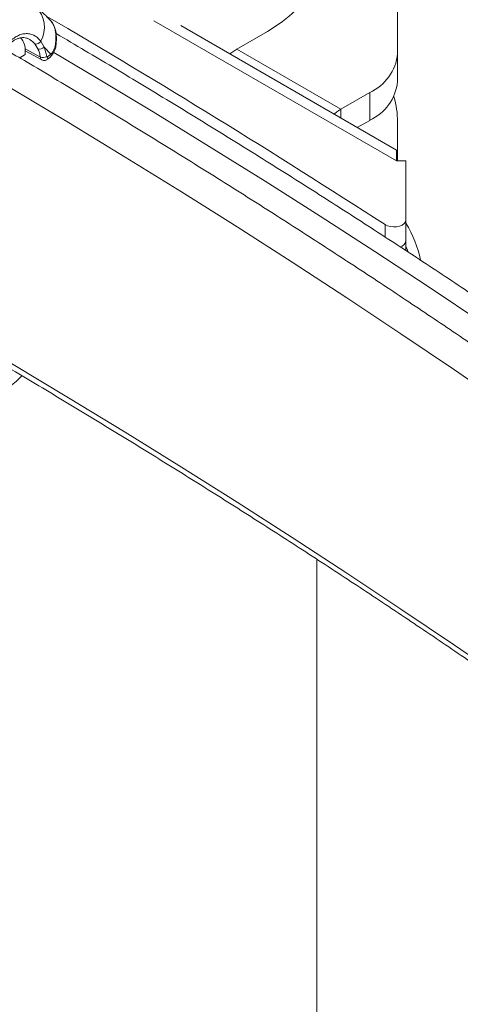
# Model space of a CAD drawing. Units: inches. Extents: x 4 to 132, y 2 to 86.
# Drawn here: x 110 to 112, y 54 to 59 of the extents above; entities that cross this region are included whole.
import ezdxf

# ---------------------------------------------------------------- set-up
doc = ezdxf.new("R2010")
doc.units = ezdxf.units.IN
doc.header["$MEASUREMENT"] = 0

msp = doc.modelspace()

# ---------------------------------------------------------------- linework, layer by layer
at = {"color": 7, "linetype": 'Continuous', "lineweight": 15}
for p, q in [((111.5005, 59.0187), (111.5005, 58.5033)), ((111.4955, 57.9395), (110.2178, 58.677)), ((111.4955, 57.9955), (110.3589, 58.6516)), ((110.6544, 58.5281), (110.8149, 58.6207)), ((109.6068, 58.5287), (109.5904, 58.555)), ((109.6221, 58.569), (109.6392, 58.5381)), ((109.7033, 58.5578), (109.7033, 58.5579)), ((109.5109, 58.4815), (109.5401, 58.4984)), ((109.6199, 58.485), (109.5395, 58.5298)), ((109.5401, 58.5186), (109.6267, 58.471)), ((109.5401, 58.4984), (109.5401, 58.517)), ((109.6754, 58.5002), (109.6392, 58.5381)), ((109.6581, 58.4861), (109.6754, 58.5002)), ((111.2024, 58.2117), (110.6544, 58.5281)), ((111.5005, 58.3569), (111.5005, 58.5033)), ((111.354, 58.2992), (111.2024, 58.2117)), ((111.354, 58.1528), (111.354, 58.2992)), ((111.2024, 58.1647), (111.2024, 58.2117)), ((111.2885, 58.115), (111.354, 58.1528)), ((111.5005, 57.9395), (111.5005, 58.1445)), ((111.544, 57.9395), (111.4955, 57.9395)), ((111.544, 57.6279), (111.544, 57.9395)), ((111.544, 57.6279), (111.544, 57.5181)), ((111.4349, 57.5387), (111.4349, 57.6039)), ((111.0755, 48.9053), (111.0755, 55.8434))]:
    msp.add_line(p, q, dxfattribs=at)
at = {"color": 7, "linetype": 'Continuous', "lineweight": 15, "flags": 128}
for points in [[(110.8149, 58.6207), (110.856, 58.646), (110.8944, 58.6727), (110.9298, 58.7006), (110.9622, 58.7298), (110.9915, 58.7601), (111.0174, 58.7914), (111.0399, 58.8235), (111.059, 58.8564), (111.0746, 58.8899), (111.0865, 58.9238), (111.0948, 58.9582), (111.0994, 58.9927), (111.1004, 59.0274), (111.0976, 59.062), (111.0911, 59.0965), (111.081, 59.1307), (111.0755, 59.1454)], [(111.949, 57.0862), (111.6666, 57.2749), (111.3814, 57.4621), (111.0935, 57.648), (110.8028, 57.8324), (110.5094, 58.0154), (110.2133, 58.1969), (109.9145, 58.3769), (109.6908, 58.5097)], [(110.6544, 58.5281), (110.6332, 58.5141), (110.6182, 58.502)], [(112.0791, 56.6476), (111.8001, 56.8393), (111.5183, 57.0296), (111.2336, 57.2185), (110.9461, 57.4059), (110.6558, 57.592), (110.3628, 57.7765), (110.0669, 57.9596), (109.7683, 58.1412), (109.467, 58.3212), (109.3791, 58.3732)], [(111.1662, 58.1856), (111.1812, 58.1978), (111.2024, 58.2117)], [(111.4955, 57.9955), (111.4955, 57.9939), (111.4955, 57.989), (111.4955, 57.981), (111.4955, 57.9699), (111.4955, 57.956), (111.4955, 57.9395)], [(111.4349, 57.6039), (111.4476, 57.5976), (111.4627, 57.5935), (111.4791, 57.5918), (111.4958, 57.5928), (111.5114, 57.5962), (111.5249, 57.6019), (111.5353, 57.6095), (111.5418, 57.6183), (111.544, 57.6279)], [(111.544, 57.5181), (111.544, 57.5141), (111.544, 57.4996), (111.544, 57.4858), (111.544, 57.4735), (111.544, 57.4674)], [(111.544, 57.4937), (111.545, 57.4914), (111.5566, 57.4603)], [(114.4571, 53.4133), (114.2049, 53.617), (113.9497, 53.8194), (113.6914, 54.0205), (113.4301, 54.2204), (113.1658, 54.4189), (112.8985, 54.6161), (112.6283, 54.8119), (112.3551, 55.0064), (112.0791, 55.1995), (111.8001, 55.3912), (111.5183, 55.5815), (111.2336, 55.7704), (110.9461, 55.9578), (110.6558, 56.1438), (110.3628, 56.3284), (110.0669, 56.5114), (109.7683, 56.693), (109.467, 56.8731), (109.3885, 56.9195)]]:
    msp.add_lwpolyline(points, dxfattribs=at)
at = {"color": 7, "linetype": 'Continuous', "lineweight": 15}
for centre, radius, start, end in [((109.4928, 58.6419), 0.1484, 330.5768, 46.2536), ((86.7723, 19.5167), 45.3749, 57.07577, 59.72123), ((109.448, 58.5244), 0.0924, 355.4019, 42.9722), ((109.5974, 58.582), 0.0279, 255.3889, 332.2612), ((109.6992, 58.5567), 0.00431, 16.6748, 78.7739), ((109.6153, 58.5601), 0.0325, 254.8875, 317.4315), ((109.667, 58.4949), 0.00988, 327.2344, 32.2971), ((111.2515, 58.5274), 0.2502, 294.2025, 354.4774), ((109.6316, 58.5266), 0.0432, 254.252, 299.7058), ((109.645, 58.4824), 0.0136, 308.9944, 15.5172), ((111.2483, 58.3833), 0.2535, 294.6447, 354.0352), ((111.0289, 58.1435), 0.4716, 0.1225, 16.4906), ((111.0325, 57.2942), 0.6017, 11.8084, 31.762), ((111.5062, 57.5249), 0.0384, 281.7165, 349.8)]:
    msp.add_arc(centre, radius, start, end, dxfattribs=at)
for points, knots in [([(109.6727, 58.6785), (109.6647, 58.687), (109.6466, 58.7064), (109.6206, 58.7298), (109.602, 58.7438), (109.5952, 58.7489)], [0, 0, 0, 0, 0.3323378, 0.7556226, 1, 1, 1, 1]), ([(109.7033, 58.5578), (109.7034, 58.561), (109.704, 58.5711), (109.7042, 58.5877), (109.7031, 58.608), (109.6998, 58.6281), (109.6939, 58.6467), (109.685, 58.6634), (109.6776, 58.6742), (109.6724, 58.679), (109.6718, 58.6795)], [0, 0, 0, 0, 0.063713, 0.203169, 0.352553, 0.513965, 0.680134, 0.82706, 0.982395, 1, 1, 1, 1]), ([(109.7, 58.5609), (109.7003, 58.5656), (109.7012, 58.5783), (109.7014, 58.5983), (109.6996, 58.6209), (109.6946, 58.6426), (109.6862, 58.6624), (109.6769, 58.6731), (109.6725, 58.6783)], [0, 0, 0, 0, 0.09513, 0.258829, 0.426852, 0.619734, 0.817918, 1, 1, 1, 1]), ([(109.4698, 58.5773), (109.4774, 58.583), (109.4926, 58.5944), (109.5163, 58.6049), (109.54, 58.6098), (109.5631, 58.6087), (109.5848, 58.6014), (109.6051, 58.5887), (109.6163, 58.5757), (109.6221, 58.569)], [0, 0, 0, 0, 0.14197, 0.283924, 0.425909, 0.567895, 0.708898, 0.849915, 1, 1, 1, 1]), ([(114.0577, 55.6861), (113.9972, 55.7326), (113.8543, 55.8423), (113.626, 56.0139), (113.3734, 56.2009), (113.1181, 56.3868), (112.8602, 56.5714), (112.5997, 56.7548), (112.3367, 56.937), (112.071, 57.118), (111.8029, 57.2977), (111.5322, 57.4761), (111.2591, 57.6532), (110.9834, 57.8291), (110.7053, 58.0036), (110.4248, 58.1769), (110.1417, 58.3488), (109.901, 58.493), (109.7537, 58.5794), (109.7024, 58.6095)], [0, 0, 0, 0, 0.045223, 0.106687, 0.168152, 0.229616, 0.29108, 0.352545, 0.414009, 0.475474, 0.536939, 0.598404, 0.659868, 0.721333, 0.782798, 0.844263, 0.905727, 0.967192, 1, 1, 1, 1]), ([(109.4675, 58.5633), (109.4699, 58.5652), (109.4773, 58.5712), (109.4899, 58.5783), (109.5048, 58.5846), (109.5194, 58.5878), (109.5338, 58.5884), (109.5476, 58.5856), (109.557, 58.5826), (109.5614, 58.5796), (109.5614, 58.5796)], [0, 0, 0, 0, 0.071364, 0.218696, 0.367967, 0.516132, 0.671259, 0.83206, 0.99819, 1, 1, 1, 1]), ([(109.5904, 58.555), (109.5851, 58.5609), (109.5763, 58.5708), (109.5656, 58.5768), (109.5612, 58.5792)], [0, 0, 0, 0, 0.59663, 1, 1, 1, 1]), ([(109.675, 58.4898), (109.6774, 58.4922), (109.6837, 58.4985), (109.6916, 58.5114), (109.6983, 58.5276), (109.7022, 58.5434), (109.7028, 58.5537), (109.703, 58.5579)], [0, 0, 0, 0, 0.135834, 0.364492, 0.60002, 0.834697, 1, 1, 1, 1]), ([(109.6754, 58.5002), (109.6821, 58.5092), (109.6953, 58.5269), (109.6985, 58.5498), (109.7, 58.5609)], [0, 0, 0, 0, 0.513592, 1, 1, 1, 1]), ([(118.9902, 50.6279), (118.9592, 50.6654), (118.8696, 50.7741), (118.719, 50.9534), (118.5374, 51.1655), (118.3527, 51.3767), (118.1651, 51.587), (117.9745, 51.7964), (117.781, 52.0049), (117.5845, 52.2125), (117.3851, 52.4191), (117.1828, 52.6248), (116.9776, 52.8296), (116.7695, 53.0333), (116.5586, 53.2361), (116.3448, 53.4379), (116.1282, 53.6386), (115.9087, 53.8383), (115.6864, 54.037), (115.4614, 54.2346), (115.2335, 54.4312), (115.0029, 54.6266), (114.7695, 54.821), (114.5335, 55.0142), (114.2947, 55.2064), (114.0531, 55.3974), (113.809, 55.5872), (113.5621, 55.7759), (113.3126, 55.9634), (113.0604, 56.1498), (112.8057, 56.3349), (112.5483, 56.5188), (112.2883, 56.7015), (112.0258, 56.883), (111.7607, 57.0632), (111.4931, 57.2422), (111.223, 57.4199), (110.9504, 57.5963), (110.6753, 57.7714), (110.3978, 57.9452), (110.1178, 58.1177), (109.8353, 58.2888), (109.6069, 58.4254), (109.4718, 58.5045), (109.4326, 58.5275)], [0, 0, 0, 0, 0.012864, 0.037286, 0.061709, 0.086132, 0.110556, 0.13498, 0.159405, 0.183831, 0.208256, 0.232682, 0.257109, 0.281536, 0.305963, 0.330391, 0.354819, 0.379247, 0.403675, 0.428104, 0.452533, 0.476962, 0.501391, 0.52582, 0.55025, 0.57468, 0.59911, 0.62354, 0.64797, 0.6724, 0.69683, 0.721261, 0.745691, 0.770122, 0.794552, 0.818983, 0.843413, 0.867844, 0.892274, 0.916705, 0.941136, 0.965566, 0.989997, 1, 1, 1, 1]), ([(109.6199, 58.485), (109.6184, 58.4927), (109.6153, 58.5083), (109.6097, 58.5218), (109.6068, 58.5287)], [0, 0, 0, 0, 0.494903, 1, 1, 1, 1]), ([(109.6392, 58.5381), (109.6422, 58.5305), (109.6483, 58.5154), (109.6515, 58.4979), (109.653, 58.489)], [0, 0, 0, 0, 0.494892, 1, 1, 1, 1]), ([(109.6269, 58.4713), (109.6258, 58.4719), (109.6229, 58.4735), (109.6205, 58.4786), (109.6201, 58.4831), (109.6199, 58.485)], [0, 0, 0, 0, 0.280967, 0.700364, 1, 1, 1, 1]), ([(109.6268, 58.4712), (109.6271, 58.4709), (109.6298, 58.4689), (109.6363, 58.4676), (109.6448, 58.468), (109.6507, 58.4699), (109.6532, 58.4717), (109.6535, 58.4719)], [0, 0, 0, 0, 0.044464, 0.360303, 0.671799, 0.958563, 1, 1, 1, 1]), ([(109.653, 58.489), (109.6531, 58.4886), (109.6533, 58.4876), (109.6541, 58.4863), (109.6553, 58.4855), (109.6567, 58.4854), (109.6576, 58.4859), (109.6581, 58.4861)], [0, 0, 0, 0, 0.153722, 0.368251, 0.579512, 0.78983, 1, 1, 1, 1]), ([(109.6535, 58.4722), (109.6559, 58.4736), (109.6632, 58.4779), (109.6703, 58.4842), (109.6749, 58.4891), (109.6753, 58.4895)], [0, 0, 0, 0, 0.311411, 0.940548, 1, 1, 1, 1]), ([(109.3829, 56.891), (109.4121, 56.874), (109.5366, 56.8009), (109.7542, 56.6706), (110.0355, 56.5001), (110.3143, 56.3282), (110.5906, 56.155), (110.8645, 55.9805), (111.1359, 55.8047), (111.4048, 55.6276), (111.6712, 55.4493), (111.935, 55.2698), (112.1963, 55.089), (112.4551, 54.9069), (112.7112, 54.7237), (112.9647, 54.5393), (113.2156, 54.3537), (113.4639, 54.1669), (113.7095, 53.979), (113.9525, 53.7899), (114.1927, 53.5997), (114.4303, 53.4084), (114.6651, 53.2159), (114.8972, 53.0224), (115.1266, 52.8278), (115.3531, 52.6321), (115.577, 52.4353), (115.798, 52.2376), (116.0162, 52.0387), (116.2315, 51.8389), (116.4441, 51.6381), (116.6538, 51.4362), (116.8606, 51.2334), (117.0646, 51.0297), (117.2656, 50.825), (117.4638, 50.6193), (117.659, 50.4127), (117.8513, 50.2052), (118.0406, 49.9969), (118.2271, 49.7876), (118.4103, 49.5774), (118.5481, 49.4171), (118.6238, 49.3266), (118.6404, 49.3067)], [0, 0, 0, 0, 0.007713, 0.032973, 0.058232, 0.083491, 0.10875, 0.134009, 0.159268, 0.184527, 0.209786, 0.235045, 0.260304, 0.285563, 0.310823, 0.336082, 0.361341, 0.3866, 0.41186, 0.437119, 0.462378, 0.487638, 0.512898, 0.538158, 0.563418, 0.588678, 0.613939, 0.639199, 0.66446, 0.689721, 0.714983, 0.740244, 0.765506, 0.790769, 0.816031, 0.841294, 0.866558, 0.891822, 0.917086, 0.942351, 0.967616, 0.992881, 1, 1, 1, 1]), ([(109.4127, 56.7191), (109.4138, 56.7197), (109.4254, 56.7268), (109.4469, 56.7426), (109.4771, 56.7665), (109.5023, 56.7886), (109.517, 56.8032), (109.5225, 56.8086)], [0, 0, 0, 0, 0.026312, 0.303548, 0.576857, 0.843378, 1, 1, 1, 1])]:
    msp.add_open_spline(points, degree=3, knots=knots, dxfattribs=at)

doc.saveas('drawing.dxf')
